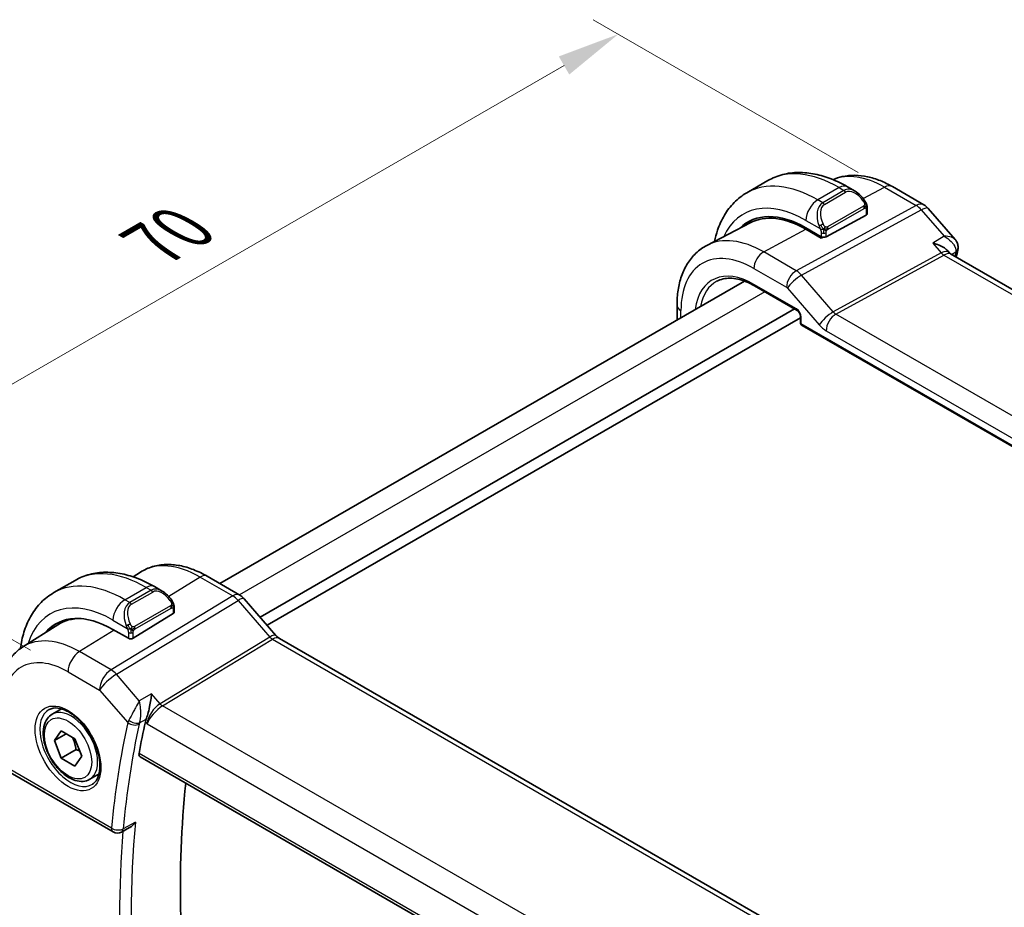
# Model space of a CAD drawing. Units: millimetres. Extents: x 22 to 2408, y 12 to 434.
# Drawn here: x 120 to 179, y 231 to 284 of the extents above; entities that cross this region are included whole.
import ezdxf

# ---------------------------------------------------------------- set-up
doc = ezdxf.new("R2010")
doc.units = ezdxf.units.MM
doc.header["$LTSCALE"] = 1.5
doc.layers.get('Defpoints').update_dxf_attribs({"lineweight": 25})
for name, color, linetype, lineweight in [('Dimension (ISO)', 7, 'Continuous', 18), ('Visible (ISO)', 7, 'Continuous', 35), ('Visible Narrow (ISO)', 7, 'Continuous', 25)]:
    doc.layers.add(name, color=color, linetype=linetype, lineweight=lineweight)
doc.styles.add('Note Text (TK)', font='txt')
doc.dimstyles.new('Default - Method 1b (TK)', dxfattribs={"dimscale": 1.5, "dimtxt": 2.5, "dimasz": 2.5, "dimexe": 1, "dimexo": 1.5, "dimgap": 1, "dimtad": 1, "dimtoh": 1, "dimrnd": 1e-08, "dimdsep": 46, "dimtxsty": 'Note Text (TK)', "dimcen": 0.09, "dimdle": 5, "dimclrd": 100, "dimclre": 100, "dimclrt": 7, "dimadec": 1, "dimazin": 1, "dimtfac": 1, "dimtmove": 0, "dimatfit": 3, "dimfxl": 1, "dimtolj": 1, "dimlwd": -1, "dimlwe": -1, "dimarcsym": 0})

# ---------------------------------------------------------------- blocks, each defined once
blk = doc.blocks.new('*D7')
at = {"layer": 'Defpoints', "color": 0}
for p in [(155.789, 283.245), (172.381, 273.666), (122.883, 245.088)]:
    blk.add_point(p, dxfattribs=at)
at = {"layer": 'Dimension (ISO)', "color": 100}
for p, q in [((170.131, 274.965), (154.289, 284.111)), ((109.539, 256.543), (152.542, 281.37)), ((120.633, 246.387), (104.792, 255.534))]:
    blk.add_line(p, q, dxfattribs=at)
for points in [[(152.229, 281.911), (152.854, 280.829), (155.789, 283.245)], [(109.227, 257.084), (109.852, 256.001), (106.292, 254.668)]]:
    blk.add_solid(points, dxfattribs=at)
at = {"layer": 'Dimension (ISO)', "color": 7, "insert": (128.008, 270.704), "char_height": 3.75, "attachment_point": 4, "rotation": 30, "style": 'Note Text (TK)'}
blk.add_mtext('\\A1;{\\Q-30.000;\\W0.816;\\H0.816x;70}', dxfattribs=at)

msp = doc.modelspace()

# ---------------------------------------------------------------- linework, layer by layer
at = {"layer": 'Visible (ISO)'}
for p, q in [((164.7366, 274.4825), (163.4639, 273.7477)), ((169.9473, 273.8451), (169.4866, 274.1111)), ((172.1736, 274.1235), (174.0638, 273.0323)), ((170.6716, 272.4874), (170.6716, 272.8332)), ((174.3198, 272.8209), (175.9279, 270.9639)), ((170.613, 272.4098), (168.2088, 271.1187)), ((163.6691, 271.9543), (161.0825, 270.6049)), ((167.0067, 271.6551), (167.926, 271.1244)), ((167.926, 271.0375), (167.0067, 271.5683)), ((168.0273, 271.092), (167.926, 271.0375)), ((175.489, 270.2779), (175.6002, 270.1495)), ((218.1289, 245.5786), (175.6609, 270.0974)), ((163.3241, 268.4709), (131.9668, 250.3667)), ((163.9369, 268.1818), (166.4904, 266.7075)), ((166.3195, 266.8062), (134.3716, 248.3611)), ((159.2972, 267.0281), (159.2972, 266.1459)), ((166.673, 266.2755), (134.7959, 247.8712)), ((166.673, 266.3911), (166.673, 265.9941)), ((166.773, 265.8209), (212.0124, 239.7019)), ((126.7725, 250.7703), (127.2126, 251.0501)), ((122.0274, 249.8244), (123.3002, 250.5592)), ((131.2029, 250.8078), (133.1525, 249.6822)), ((128.0502, 250.1877), (128.5109, 249.9218)), ((133.4205, 249.4594), (135.318, 247.2683)), ((126.7724, 247.0984), (129.1765, 248.5834)), ((129.2351, 248.9099), (129.2351, 248.669)), ((120.1777, 246.5771), (122.2694, 247.9071)), ((126.4895, 247.0927), (125.5703, 247.6234)), ((135.5241, 247.0882), (177.7933, 222.6841)), ((121.9351, 242.5542), (122.4864, 242.8725)), ((128.0716, 242.9168), (128.0716, 242.9175)), ((122.0668, 240.9749), (122.475, 241.5557)), ((122.475, 241.5557), (123.2915, 241.0843)), ((122.7739, 241.3832), (122.0668, 240.9749)), ((122.475, 239.9228), (122.0668, 240.9749)), ((123.2915, 241.0843), (123.6998, 240.0321)), ((123.3589, 240.4331), (122.475, 239.9228)), ((123.2915, 239.4513), (122.475, 239.9228)), ((123.6998, 240.0321), (123.2915, 239.4513)), ((127.1921, 240.0023), (170.3876, 215.0633)), ((119.4218, 239.0669), (125.5871, 235.5074)), ((124.1851, 238.657), (124.7364, 238.9754)), ((126.5676, 235.7659), (126.0776, 235.5021))]:
    msp.add_line(p, q, dxfattribs=at)
for centre, radius, start, end in [((173.5638, 272.1662), 1, 40.893395, 60), ((166.873, 265.9941), 0.2, 180, 240), ((125.8371, 235.9404), 0.5, 240, 298.290724)]:
    msp.add_arc(centre, radius, start, end, dxfattribs=at)
for centre, major_axis, ratio, start_param, end_param in [((169.8473, 272.7482), (-0.5156, 1.1685), 0.6370667, 5.570252, 5.5703046), ((167.0067, 265.9782), (-3.4763, 6.0212), 0.5773503, 5.4977871, 6.433621), ((167.1482, 266.0599), (-3.4729, 6.0152), 0.5773503, 6.2788411, 6.4337093), ((167.0067, 265.9782), (-3.4232, 5.9291), 0.5773503, 5.4977871, 6.2584901), ((170.4716, 272.4914), (-0.2, 0.0058), 0.5568606, 2.3724708, 3.157869), ((168.0674, 271.2003), (0.2, -0.0058), 0.5568606, 3.9432671, 5.5140635), ((175.5999, 270.4276), (0.4882, -0.1082), 0.690756, 0, 0.003605), ((175.6091, 270.497), (0.4998, -0.0155), 0.7952386, 6.2829476, 6.2922487), ((174.9839, 269.3336), (-0.5674, -0.8574), 0.5037151, 2.9984632, 3.0017852), ((128.4108, 248.8248), (-0.5156, 1.1685), 0.6370667, 5.57031, 5.5703664), ((132.8158, 248.9356), (0.6047, 0.5237), 0.2581989, 0, 0.0060886), ((125.5703, 242.0549), (-3.41, 5.9063), 0.5773503, 5.4977871, 6.4847114), ((129.0351, 248.665), (-0.2, -0.0063), 0.5971344, 2.3374793, 3.1228774), ((125.7117, 242.1365), (-3.4135, 5.9123), 0.5773503, 0.0454107, 0.2014354), ((125.7117, 242.1365), (-3.3603, 5.8202), 0.5773503, 5.9438433, 6.3078805), ((126.6309, 247.18), (0.2, 0.0063), 0.5971344, 3.9082756, 5.4790719), ((135.1241, 246.3954), (0.4, 0.6928), 0.5773503, 0, 0.0069961), ((175.2534, 202.1027), (-34.6098, 59.946), 0.5773503, 0.5636747, 0.6017608), ((178.4354, 203.9398), (-34.5312, 59.8099), 0.5773503, 0.6702788, 0.9600402)]:
    msp.add_ellipse(centre, major_axis=major_axis, ratio=ratio, start_param=start_param, end_param=end_param, dxfattribs=at)
for points, knots in [([(169.4866, 274.1111), (169.1697, 274.2941), (168.8481, 274.451), (168.1998, 274.7068), (167.873, 274.8056), (167.219, 274.9378), (166.8916, 274.9712), (166.2444, 274.964), (165.9247, 274.9233), (165.3081, 274.762), (165.0115, 274.6413), (164.7366, 274.4825)], [4.71238898, 4.71238898, 4.71238898, 4.71238898, 4.86946861, 4.86946861, 5.02654825, 5.02654825, 5.18362788, 5.18362788, 5.34070751, 5.34070751, 5.49778714, 5.49778714, 5.49778714, 5.49778714]), ([(168.6295, 274.5362), (168.807, 274.6157), (168.9925, 274.677), (169.428, 274.776), (169.6806, 274.8011), (170.1875, 274.7959), (170.4417, 274.7656), (170.9462, 274.6573), (171.1965, 274.5792), (171.6905, 274.3815), (171.9343, 274.2618), (172.1736, 274.1235)], [3.98649564, 3.98649564, 3.98649564, 3.98649564, 4.10382663, 4.10382663, 4.25596722, 4.25596722, 4.4081078, 4.4081078, 4.56024839, 4.56024839, 4.71238898, 4.71238898, 4.71238898, 4.71238898]), ([(169.944, 273.8466), (170.0592, 273.7798), (170.167, 273.6935), (170.3498, 273.5113), (170.4285, 273.4162), (170.4978, 273.3151)], [0, 0, 0, 0, 0.041656465, 0.041656465, 0.078473369, 0.078473369, 0.078473369, 0.078473369]), ([(163.4639, 273.7477), (163.189, 273.589), (162.9361, 273.3926), (162.4881, 272.9392), (162.293, 272.6827), (161.9632, 272.1258), (161.8284, 271.8256), (161.6503, 271.2953), (161.5914, 271.0738), (161.5449, 270.8462)], [5.49778714, 5.49778714, 5.49778714, 5.49778714, 5.65486678, 5.65486678, 5.81194641, 5.81194641, 5.96902604, 5.96902604, 6.07533431, 6.07533431, 6.07533431, 6.07533431]), ([(170.4978, 273.3151), (170.5244, 273.2762), (170.5499, 273.2363), (170.5843, 273.1741), (170.5954, 273.1529), (170.6161, 273.1098), (170.625, 273.0871), (170.6329, 273.0646)], [0, 0, 0, 0, 0.014157522, 0.014157522, 0.021326162, 0.021326162, 0.028542779, 0.028542779, 0.028542779, 0.028542779]), ([(170.6329, 273.0646), (170.6417, 273.0401), (170.6489, 273.0157), (170.6606, 272.9635), (170.6645, 272.9356), (170.6698, 272.8838), (170.6716, 272.8594), (170.6716, 272.8332)], [0.00002319, 0.00002319, 0.00002319, 0.00002319, 0.007881119, 0.007881119, 0.017233973, 0.017233973, 0.025863548, 0.025863548, 0.025863548, 0.025863548]), ([(175.9273, 270.9636), (175.9886, 270.8929), (176.0397, 270.8073), (176.0933, 270.6411), (176.1045, 270.5623), (176.1029, 270.4853)], [0, 0, 0, 0, 0.030821772, 0.030821772, 0.054999694, 0.054999694, 0.054999694, 0.054999694]), ([(161.0825, 270.6049), (160.8455, 270.4813), (160.6263, 270.3242), (160.2371, 269.9553), (160.067, 269.7439), (159.7795, 269.2815), (159.6618, 269.0306), (159.4764, 268.5001), (159.4085, 268.2204), (159.3189, 267.6392), (159.2972, 267.3376), (159.2972, 267.0281)], [2.33149927, 2.33149927, 2.33149927, 2.33149927, 2.49351794, 2.49351794, 2.65553662, 2.65553662, 2.8175553, 2.8175553, 2.97957398, 2.97957398, 3.14159265, 3.14159265, 3.14159265, 3.14159265]), ([(174.5939, 270.7389), (174.5954, 270.7386), (174.5968, 270.7382), (174.7275, 270.707), (174.8525, 270.6668), (175.0837, 270.571), (175.1919, 270.5148), (175.3736, 270.3931), (175.4401, 270.3343), (175.489, 270.2778)], [-0.00046028, -0.00046028, -0.00046028, -0.00046028, 0, 0, 0.04129162, 0.04129162, 0.0823721, 0.0823721, 0.12089496, 0.12089496, 0.12089496, 0.12089496]), ([(161.6866, 268.4603), (161.8012, 268.52), (161.9243, 268.5651), (162.1869, 268.6248), (162.3264, 268.6393), (162.6199, 268.6363), (162.7739, 268.6186), (163.0927, 268.5502), (163.2576, 268.4994), (163.5936, 268.3648), (163.7648, 268.2811), (163.9369, 268.1818)], [3.95168604, 3.95168604, 3.95168604, 3.95168604, 4.10382663, 4.10382663, 4.25596722, 4.25596722, 4.4081078, 4.4081078, 4.56024839, 4.56024839, 4.71238898, 4.71238898, 4.71238898, 4.71238898]), ([(166.6731, 266.3904), (166.6731, 266.3996), (166.6723, 266.411), (166.6685, 266.437), (166.6652, 266.4518), (166.6557, 266.4855), (166.6487, 266.5049), (166.6309, 266.5453), (166.6194, 266.5668), (166.5945, 266.6061), (166.5808, 266.6245), (166.5523, 266.6576), (166.537, 266.6726), (166.5108, 266.6945), (166.4992, 266.7026), (166.4898, 266.708)], [0, 0, 0, 0, 0.005053656, 0.005053656, 0.010409565, 0.010409565, 0.016835638, 0.016835638, 0.023961617, 0.023961617, 0.030850504, 0.030850504, 0.037951921, 0.037951921, 0.043927403, 0.043927403, 0.043927403, 0.043927403]), ([(127.2126, 251.0501), (127.4381, 251.1936), (127.6838, 251.3048), (128.1979, 251.4575), (128.466, 251.499), (129.0102, 251.5168), (129.2863, 251.4933), (129.8384, 251.3887), (130.1146, 251.3076), (130.6628, 251.0946), (130.9348, 250.9626), (131.2029, 250.8078)], [3.90229559, 3.90229559, 3.90229559, 3.90229559, 4.06431427, 4.06431427, 4.22633295, 4.22633295, 4.38835163, 4.38835163, 4.5503703, 4.5503703, 4.71238898, 4.71238898, 4.71238898, 4.71238898]), ([(123.3002, 250.5592), (123.5751, 250.7179), (123.8716, 250.8387), (124.4882, 251), (124.808, 251.0407), (125.4551, 251.0478), (125.7825, 251.0144), (126.4366, 250.8822), (126.7634, 250.7834), (127.4117, 250.5277), (127.7332, 250.3707), (128.0502, 250.1877)], [5.49778714, 5.49778714, 5.49778714, 5.49778714, 5.65486678, 5.65486678, 5.81194641, 5.81194641, 5.96902604, 5.96902604, 6.12610567, 6.12610567, 6.28318531, 6.28318531, 6.28318531, 6.28318531]), ([(120.0345, 246.4799), (120.0395, 246.5176), (120.0447, 246.5552), (120.1016, 246.9373), (120.1795, 247.2697), (120.392, 247.9022), (120.5268, 248.2025), (120.8565, 248.7593), (121.0516, 249.0159), (121.4996, 249.4692), (121.7525, 249.6656), (122.0274, 249.8244)], [4.85240941, 4.85240941, 4.85240941, 4.85240941, 4.86946861, 4.86946861, 5.02654825, 5.02654825, 5.18362788, 5.18362788, 5.34070751, 5.34070751, 5.49778714, 5.49778714, 5.49778714, 5.49778714]), ([(128.5075, 249.9232), (128.6227, 249.8564), (128.7305, 249.7702), (128.9134, 249.588), (128.9921, 249.4929), (129.0614, 249.3918)], [0, 0, 0, 0, 0.041663465, 0.041663465, 0.078479651, 0.078479651, 0.078479651, 0.078479651]), ([(133.1495, 249.6834), (133.2419, 249.63), (133.3265, 249.5608), (133.4032, 249.477), (133.4074, 249.4723), (133.4116, 249.4676)], [0, 0, 0, 0, 0.032292302, 0.032292302, 0.03419429, 0.03419429, 0.03419429, 0.03419429]), ([(129.0613, 249.3918), (129.088, 249.3529), (129.1134, 249.3129), (129.1478, 249.2507), (129.1589, 249.2295), (129.1796, 249.1864), (129.1885, 249.1637), (129.1965, 249.1412)], [0, 0, 0, 0, 0.014157522, 0.014157522, 0.021326162, 0.021326162, 0.028542779, 0.028542779, 0.028542779, 0.028542779]), ([(129.1965, 249.1412), (129.2052, 249.1168), (129.2125, 249.0924), (129.2242, 249.0401), (129.2281, 249.0122), (129.2333, 248.9604), (129.2351, 248.9361), (129.2351, 248.9099)], [0.00002319, 0.00002319, 0.00002319, 0.00002319, 0.007881119, 0.007881119, 0.017233973, 0.017233973, 0.025863548, 0.025863548, 0.025863548, 0.025863548]), ([(135.3162, 247.2684), (135.353, 247.226), (135.3909, 247.1885), (135.4579, 247.1309), (135.4884, 247.1092), (135.512, 247.0948)], [0, 0, 0, 0, 0.018469661, 0.018469661, 0.035733918, 0.035733918, 0.035733918, 0.035733918]), ([(120.1777, 246.5771), (119.9649, 246.4418), (119.7702, 246.2782), (119.4276, 245.9082), (119.2795, 245.702), (119.0306, 245.2605), (118.9297, 245.0251), (118.7713, 244.5341), (118.7137, 244.2783), (118.638, 243.7516), (118.6198, 243.4806), (118.6198, 243.2042)], [2.38088971, 2.38088971, 2.38088971, 2.38088971, 2.5330303, 2.5330303, 2.68517089, 2.68517089, 2.83731148, 2.83731148, 2.98945207, 2.98945207, 3.14159265, 3.14159265, 3.14159265, 3.14159265]), ([(127.8755, 243.766), (127.8754, 243.7648), (127.8753, 243.7636), (127.8637, 243.6503), (127.8489, 243.5293), (127.8123, 243.2791), (127.7902, 243.1477), (127.7267, 242.8317), (127.6863, 242.6732), (127.6194, 242.4394), (127.5874, 242.3401), (127.554, 242.2545)], [-0.13455877, -0.13455877, -0.13455877, -0.13455877, -0.13422609, -0.13422609, -0.10439622, -0.10439622, -0.07471876, -0.07471876, -0.03344617, -0.03344617, 0, 0, 0, 0]), ([(121.7617, 242.8349), (121.9034, 242.9088), (122.0737, 242.9388), (122.4386, 242.8966), (122.6238, 242.8387), (122.9996, 242.648), (123.1893, 242.5185), (123.5587, 242.1978), (123.7383, 242.0065), (124.068, 241.5802), (124.2177, 241.345), (124.4707, 240.8559), (124.5737, 240.602), (124.7224, 240.1037), (124.7682, 239.8593), (124.8001, 239.4072), (124.7866, 239.1994), (124.7072, 238.8398), (124.6412, 238.689), (124.4945, 238.4861), (124.4225, 238.4181), (124.3415, 238.3666)], [3.951686, 3.951686, 3.951686, 3.951686, 4.3320719, 4.3320719, 4.6520599, 4.6520599, 4.9590237, 4.9590237, 5.2674622, 5.2674622, 5.5779245, 5.5779245, 5.8888193, 5.8888193, 6.1983829, 6.1983829, 6.5056111, 6.5056111, 6.8153699, 6.8153699, 7.0438882, 7.0438882, 7.0438882, 7.0438882]), ([(124.1851, 238.657), (124.0636, 238.5869), (123.9261, 238.5457), (123.6295, 238.5206), (123.4697, 238.5415), (123.1317, 238.6446), (122.9534, 238.7348), (122.6042, 238.9755), (122.4338, 239.1281), (122.1216, 239.4762), (121.9797, 239.6714), (121.7366, 240.0851), (121.6353, 240.3034), (121.4824, 240.7445), (121.4311, 240.9672), (121.3861, 241.3982), (121.3928, 241.6064), (121.4713, 241.9836), (121.5419, 242.1541), (121.7255, 242.4009), (121.8231, 242.4895), (121.9351, 242.5542)], [2.3561945, 2.3561945, 2.3561945, 2.3561945, 2.6212253, 2.6212253, 2.9101907, 2.9101907, 3.2382365, 3.2382365, 3.5772994, 3.5772994, 3.913763, 3.913763, 4.248615, 4.248615, 4.5848434, 4.5848434, 4.9238487, 4.9238487, 5.2535418, 5.2535418, 5.4977871, 5.4977871, 5.4977871, 5.4977871]), ([(127.1921, 240.0023), (127.1917, 240.0025), (127.1912, 240.0028), (127.164, 240.019), (127.1434, 240.046), (127.1228, 240.1173), (127.1226, 240.1613), (127.1307, 240.2069)], [-0.266590179, -0.266590179, -0.266590179, -0.266590179, -0.266276265, -0.266276265, -0.247221047, -0.247221047, -0.228489832, -0.228489832, -0.228489832, -0.228489832]), ([(126.5676, 235.7659), (126.574, 235.7693), (126.5805, 235.7729), (126.6481, 235.8121), (126.7062, 235.8576), (126.8129, 235.96), (126.8625, 236.0184), (126.9069, 236.0814), (126.9075, 236.0823), (126.9082, 236.0833)], [0.038248669, 0.038248669, 0.038248669, 0.038248669, 0.039716389, 0.039716389, 0.053443767, 0.053443767, 0.067428082, 0.067428082, 0.067644427, 0.067644427, 0.067644427, 0.067644427])]:
    msp.add_open_spline(points, degree=3, knots=knots, dxfattribs=at)
for points in [[(176.088, 270.3194), (176.0574, 270.1811), (176.0273, 270.0423), (175.9978, 269.9029)], [(176.1089, 270.4815), (176.1072, 270.4275), (176.0998, 270.3738), (176.0881, 270.3207)], [(175.5528, 270.19), (175.5529, 270.1898), (175.5531, 270.1895), (175.5532, 270.1893)], [(175.6072, 270.1416), (175.6183, 270.1287), (175.6363, 270.1128), (175.655, 270.1007)], [(126.5473, 242.2436), (126.5473, 242.2436), (126.5473, 242.2436), (126.5473, 242.2436)], [(127.554, 242.2545), (127.5325, 242.1994), (127.5165, 242.1468), (127.5059, 242.0986)], [(126.6396, 241.9497), (126.6396, 241.9496), (126.6396, 241.9495), (126.6397, 241.9493)]]:
    msp.add_open_spline(points, degree=3, dxfattribs=at)
for points, weights in [([(123.1398, 241.172), (123.2973, 240.8571), (123.3589, 240.4331)], [1.06693608051, 1.10573231101, 1]), ([(123.3589, 240.4331), (123.476, 240.3958), (123.5739, 240.3566)], [1, 1.0307196426, 1.04923898582])]:
    msp.add_rational_spline(points, weights, degree=2, dxfattribs=at)
at = {"layer": 'Visible Narrow (ISO)'}
for p, q in [((168.9866, 274.0616), (167.7139, 273.3267)), ((169.2816, 273.8913), (168.0088, 273.1564)), ((168.1088, 273.0508), (169.3816, 273.7857)), ((168.9866, 274.0616), (169.2816, 273.8913)), ((170.4309, 273.4071), (171.6983, 274.0878)), ((171.6983, 274.0878), (173.5885, 272.9965)), ((168.0088, 273.1564), (167.7139, 273.3267)), ((173.5885, 272.9965), (166.4306, 269.0862)), ((166.7466, 268.8176), (173.9045, 272.7279)), ((170.4484, 272.9599), (168.2906, 271.7141)), ((168.332, 271.5747), (170.4898, 272.8205)), ((170.613, 272.7516), (170.613, 272.4098)), ((173.9045, 272.7279), (175.2727, 271.1481)), ((167.0067, 272.102), (167.8595, 271.6096)), ((164.4809, 270.2118), (167.0067, 271.5683)), ((167.8553, 271.1652), (167.8553, 271.0784)), ((167.926, 271.3635), (167.926, 271.1244)), ((168.2088, 271.1187), (168.2088, 271.3635)), ((175.2727, 271.1481), (174.5939, 270.7389)), ((174.5939, 270.7389), (175.1008, 270.1537)), ((166.4306, 269.0862), (164.4809, 270.2118)), ((175.1008, 270.1537), (168.6441, 266.6265)), ((168.8021, 266.4922), (175.2588, 270.0194)), ((175.2588, 270.0194), (217.6354, 245.5533)), ((175.7177, 270.0647), (175.966, 270.2144)), ((163.8955, 269.221), (165.8451, 268.0954)), ((166.0258, 268.6779), (166.0255, 268.6777)), ((166.5688, 268.9913), (166.5687, 268.9913)), ((168.6441, 266.6265), (166.7466, 268.8176)), ((166.449, 266.7991), (163.8955, 268.2733)), ((165.9084, 268.0417), (167.8059, 265.8506)), ((164.5517, 267.8268), (133.1384, 249.6903)), ((159.5315, 266.2812), (159.5315, 266.7015)), ((166.7316, 265.9125), (166.7316, 266.3095)), ((211.0714, 242.0881), (168.8021, 266.4922)), ((211.971, 239.7935), (166.7316, 265.9125)), ((168.2167, 265.5014), (210.4859, 241.0973)), ((130.7831, 250.7564), (128.9023, 249.5946)), ((130.7831, 250.7564), (132.7328, 249.6308)), ((126.2774, 249.4034), (127.5502, 250.1382)), ((127.8452, 249.9679), (126.5724, 249.2331)), ((126.6724, 249.1275), (127.9452, 249.8623)), ((127.5502, 250.1382), (127.8452, 249.9679)), ((133.1379, 249.69), (133.1376, 249.6898)), ((132.7328, 249.6308), (125.4559, 245.2071)), ((125.7719, 244.9385), (133.0488, 249.3621)), ((126.5724, 249.2331), (126.2774, 249.4034)), ((133.0488, 249.3621), (134.9463, 247.1711)), ((129.0119, 249.0366), (126.8541, 247.7908)), ((126.8956, 247.6514), (129.0533, 248.8972)), ((129.1765, 248.8282), (129.1765, 248.5834)), ((125.5703, 248.1786), (126.423, 247.6863)), ((125.643, 247.5814), (123.5657, 246.2984)), ((126.4895, 247.4402), (126.4895, 247.0927)), ((126.7724, 247.0984), (126.7724, 247.4402)), ((134.9463, 247.1711), (128.3824, 243.1808)), ((128.5404, 243.0465), (135.1044, 247.0368)), ((135.1044, 247.0368), (177.3736, 222.6326)), ((125.4559, 245.2071), (123.5657, 246.2984)), ((122.8833, 245.0884), (124.7735, 243.9971)), ((127.14, 243.3587), (125.7719, 244.9385)), ((124.7735, 243.9971), (126.4559, 242.0543)), ((127.8755, 243.766), (127.14, 243.3587)), ((128.3824, 243.1808), (127.8755, 243.766)), ((128.0178, 242.8561), (128.0178, 242.8554)), ((128.2573, 243.0922), (128.2573, 243.0925)), ((170.9169, 218.5804), (128.5404, 243.0465)), ((127.1657, 242.0396), (127.554, 242.2545)), ((127.5059, 242.0986), (127.6077, 241.981)), ((127.6112, 242.0084), (127.6112, 242.0084)), ((127.6077, 241.981), (170.136, 217.4273)), ((170.3588, 215.2491), (127.1307, 240.2069)), ((125.4835, 235.7363), (119.3183, 239.2958)), ((126.9082, 236.0833), (126.1763, 235.6894))]:
    msp.add_line(p, q, dxfattribs=at)
for centre, major_axis, ratio, start_param, end_param in [((168.9866, 267.1213), (-4.25, 7.3612), 0.5773503, 5.4977871, 6.2831853), ((167.7139, 266.3865), (-4.25, 7.3612), 0.5773503, 5.4977871, 6.2831853), ((171.6983, 268.6869), (-3.3073, 5.7285), 0.5773503, 5.4977871, 6.2128802), ((168.9866, 273.2451), (0.5, 0.866), 0.5773503, 0, 0.7853982), ((169.8473, 272.7482), (-0.5156, 1.1685), 0.6370667, 5.5703046, 6.3521883), ((169.2816, 273.728), (-0.1, 0.1732), 0.5773503, 4.712389, 5.4977871), ((169.9473, 272.8059), (-0.5657, 0.9798), 0.5773503, 4.8456515, 6.2831853), ((171.6736, 273.2575), (0.5, 0.866), 0.5773503, 0, 0.7504916), ((167.0067, 265.9782), (-3.75, 6.4952), 0.5773503, 5.4977871, 6.6790843), ((167.7139, 272.5102), (-0.5, -0.866), 0.5773503, 3.9269908, 5.4977871), ((170.3328, 273.202), (0.165, 0.1131), 0.0544843, 5.3257618, 6.0641145), ((170.3328, 273.202), (0.165, 0.1131), 0.0544843, 6.0641145, 6.281185), ((168.5745, 272.0133), (-0.5156, 1.1685), 0.6370667, 0.069003, 1.5065368), ((168.6745, 272.071), (-0.5657, 0.9798), 0.5773503, 0, 1.4375338), ((168.0088, 272.9931), (-0.1, 0.1732), 0.5773503, 4.712389, 5.4977871), ((170.3484, 272.9022), (-0.1, 0.1732), 0.5773503, 4.3196899, 4.712389), ((170.3484, 272.9022), (-0.1, 0.1732), 0.5773503, 3.9269908, 4.3196899), ((170.4716, 272.8332), (0.2, 0), 0.5773503, 5.4977871, 6.2831853), ((173.5638, 272.1662), (0.5, 0.866), 0.5773503, 0, 0.7504916), ((173.5638, 272.1662), (0.4794, -0.8776), 0.601884, 1.9066142, 2.3699742), ((173.5638, 272.1662), (0.7559, 0.6547), 0.2581989, 0, 0.8953674), ((167.9387, 271.8198), (0.1804, 0.0863), 0.0544843, 1.6957762, 2.4341289), ((167.9387, 271.8198), (0.1804, 0.0863), 0.0544843, 0.9574235, 1.6957762), ((168.1906, 271.6564), (0.1, -0.1732), 0.5773503, 1.1780972, 1.5707963), ((168.1906, 271.6564), (0.1, -0.1732), 0.5773503, 0.7853982, 1.1780972), ((164.4809, 264.5199), (-3.4855, 6.0371), 0.5773503, 5.4977871, 6.2584901), ((168.0674, 271.4452), (-0.2, 0), 0.5773503, 0.7853982, 1.5707963), ((168.0674, 271.4452), (-0.2, 0), 0.5773503, 1.5707963, 2.3561945), ((174.9839, 269.3336), (-0.5674, -0.8574), 0.5037151, 3.0017852, 3.8971527), ((175.5999, 270.4276), (0.4882, -0.1082), 0.690756, 5.6720136, 6.2831853), ((175.6091, 270.497), (0.4998, -0.0155), 0.7952386, 5.5317986, 6.2829476), ((163.8955, 264.1819), (-3.0858, 5.3447), 0.5773503, 5.4977871, 7.0685835), ((164.4612, 269.5476), (-0.4, -0.6928), 0.5773503, 3.8920842, 5.4977871), ((175.2711, 270.4345), (0.2397, -0.4388), 0.601884, 5.0482068, 5.5115668), ((174.9839, 269.3336), (0.7017, 0.7456), 0.3557653, 0.0836612, 0.8341541), ((223.7025, 230.0748), (34.6189, -59.9616), 0.5773503, 3.7039513, 3.7079197), ((175.6043, 269.9205), (-0.3202, -0.4103), 0.4105547, 2.4302808, 2.6315105), ((163.8955, 264.1819), (-2.5055, 4.3396), 0.5773503, 5.4977871, 6.9295868), ((166.4108, 268.422), (-0.4, -0.6928), 0.5773503, 3.8920842, 5.4977871), ((166.4108, 268.2586), (-0.4836, 0.8753), 0.5970427, 5.045349, 5.508709), ((166.474, 268.3683), (-0.6047, -0.5237), 0.2581989, 4.0369601, 5.642663), ((164.032, 264.2607), (-2.4055, 4.1665), 0.5773503, 6.2584901, 6.8723223), ((164.0369, 268.355), (-0.1, -0.1732), 0.5773503, 5.4977871, 6.2831853), ((165.8451, 267.932), (0.0999, -0.1733), 0.5775162, 1.8932664, 2.3566264), ((160.0972, 267.0281), (-0.8, 0), 0.5773503, 0, 0.7853982), ((166.4486, 266.4725), (-0.2, 0.3464), 0.5780539, 3.9275998, 5.4971782), ((166.5904, 266.8807), (-0.1, -0.1732), 0.5773503, 5.4977871, 6.2771158), ((166.873, 266.3911), (-0.2, 0), 0.5773503, 0.0060695, 0.7853982), ((168.3715, 266.1772), (-0.6047, -0.5237), 0.2581989, 4.0369601, 5.642663), ((168.7824, 265.828), (-0.4, -0.6928), 0.5773503, 3.8920842, 5.4977871), ((168.7827, 266.8899), (-0.2643, 0.4251), 0.5378477, 1.8762907, 2.3396507), ((166.873, 265.9941), (-0.2, 0), 0.5773503, 0, 0.7853982), ((166.873, 265.9941), (-0.1, -0.1732), 0.5773503, 5.4977871, 6.2831853), ((168.217, 266.5634), (0.6496, -1.1264), 0.5775162, 5.034859, 5.498219), ((130.7831, 245.0645), (-3.4855, 6.0371), 0.5773503, 5.4977871, 6.3078805), ((127.5502, 243.198), (-4.25, 7.3612), 0.5773503, 5.4977871, 6.2831853), ((130.8029, 250.115), (0.4, 0.6928), 0.5773503, 0, 0.8203047), ((126.2774, 242.4631), (-4.25, 7.3612), 0.5773503, 5.4977871, 6.2831853), ((127.5502, 249.3217), (0.5, 0.866), 0.5773503, 0, 0.7853982), ((128.4108, 248.8248), (-0.5156, 1.1685), 0.6370667, 5.5703664, 6.3521883), ((127.8452, 249.8046), (-0.1, 0.1732), 0.5773503, 4.712389, 5.4977871), ((128.5108, 248.8825), (-0.5657, 0.9798), 0.5773503, 4.8456515, 6.2831853), ((132.7525, 248.9894), (0.4, 0.6928), 0.5773503, 0.0069476, 0.8203047), ((125.5703, 242.0549), (-3.75, 6.4952), 0.5773503, 5.4977871, 6.7699019), ((126.2774, 248.5869), (0.5, 0.866), 0.5773503, 0.7853982, 2.3561945), ((127.1381, 248.09), (-0.5156, 1.1685), 0.6370667, 0.069003, 1.5065368), ((127.2381, 248.1477), (-0.5657, 0.9798), 0.5773503, 0, 1.4375338), ((126.5724, 249.0698), (-0.1, 0.1732), 0.5773503, 4.712389, 5.4977871), ((128.8964, 249.2787), (0.165, 0.1131), 0.0544843, 5.3257618, 6.0641145), ((128.8964, 249.2787), (0.165, 0.1131), 0.0544843, 6.0641145, 6.2812416), ((132.7525, 248.826), (0.5156, -0.8568), 0.5571959, 1.8824078, 2.3457678), ((132.8158, 248.9356), (0.6047, 0.5237), 0.2581989, 0.0060886, 0.9651806), ((128.9119, 248.9788), (-0.1, 0.1732), 0.5773503, 4.3196899, 4.712389), ((128.9119, 248.9788), (-0.1, 0.1732), 0.5773503, 3.9269908, 4.3196899), ((129.0351, 248.9099), (0.2, 0), 0.5773503, 5.4977871, 6.2831853), ((126.5022, 247.8964), (0.1804, 0.0863), 0.0544843, 1.6957762, 2.4341289), ((126.5022, 247.8964), (0.1804, 0.0863), 0.0544843, 0.9574235, 1.6957762), ((126.6309, 247.5218), (-0.2, 0), 0.5773503, 0.7853982, 1.5707963), ((126.6309, 247.5218), (-0.2, 0), 0.5773503, 1.5707963, 2.3561945), ((126.7541, 247.733), (0.1, -0.1732), 0.5773503, 1.1780972, 1.5707963), ((126.7541, 247.733), (0.1, -0.1732), 0.5773503, 0.7853982, 1.1780972), ((134.7133, 246.7446), (0.6047, 0.5237), 0.2581989, 0.0060881, 0.9651806), ((123.5657, 240.8975), (-3.3073, 5.7285), 0.5773503, 5.4977871, 6.3078805), ((135.1244, 247.4573), (0.2319, -0.4437), 0.6171572, 5.0614722, 5.5248322), ((135.1241, 246.3954), (0.4, 0.6928), 0.5773503, 0.0069961, 0.8203047), ((123.5904, 245.4966), (-0.5, -0.866), 0.5773503, 3.9618974, 5.4977871), ((122.8833, 240.5035), (-2.8076, 4.863), 0.5773503, 5.4977871, 7.0685835), ((125.4806, 244.4053), (-0.5, -0.866), 0.5773503, 3.9618974, 5.4977871), ((125.4806, 244.4053), (0.7559, 0.6547), 0.2581989, 0.9651806, 2.5010703), ((125.4806, 244.4053), (-0.5195, 0.8545), 0.552074, 5.0215112, 5.4848712), ((128.3148, 242.3892), (-0.5674, -0.8574), 0.5037151, 3.9669659, 5.5028556), ((128.528, 243.4474), (-0.2597, 0.4272), 0.552074, 1.8799186, 2.3432786), ((123.0198, 240.5823), (1.2903, -2.2348), 0.5773503, 3.1168974, 6.3078805), ((123.0601, 240.6056), (1.125, -1.9486), 0.5773503, 0, 3.1415927), ((127.4039, 242.8798), (-0.2, 0), 0.5773503, 5.8902973, 5.8929431), ((128.3148, 242.3892), (0.7017, 0.7456), 0.3557653, 0.9039673, 2.4398571), ((174.5463, 201.6944), (34.8687, -60.3944), 0.5773503, 3.7039513, 3.8264449), ((127.1877, 242.4539), (-0.726, -0.7085), 0.3630016, 5.4217343, 5.6254105), ((126.8095, 242.2584), (-0.4882, 0.1082), 0.690756, 0.924718, 2.4606077), ((126.8336, 242.3364), (-0.4659, 0.1816), 0.5660557, 1.0697685, 2.5580853), ((125.7117, 242.1365), (-0.725, 1.2557), 0.5773503, 4.5045417, 4.5045738), ((127.5246, 242.1617), (0.3489, 0.3862), 0.4593402, 2.2605578, 2.4617875), ((174.8875, 201.8914), (-34.6189, 59.9616), 0.5773503, 0.5623586, 0.6848523), ((125.7117, 242.1365), (-0.725, 1.2557), 0.5773503, 4.2363837, 4.2366054), ((125.8371, 235.9404), (-0.4979, 0.0458), 0.6323868, 0.8409877, 2.3768774), ((125.8371, 235.9404), (-0.25, -0.433), 0.5773503, 5.4977871, 6.2831853), ((175.2534, 202.1027), (34.8512, -60.3641), 0.5773503, 3.8371653, 4.02038), ((125.8371, 235.9404), (0.237, -0.4403), 0.5567436, 0.0000168, 0.7018508), ((175.5946, 202.2997), (-34.6014, 59.9314), 0.5773503, 0.6848018, 0.8859946)]:
    msp.add_ellipse(centre, major_axis=major_axis, ratio=ratio, start_param=start_param, end_param=end_param, dxfattribs=at)
for major_axis in [(-1.3902, 2.4079), (1, -1.7321)]:
    msp.add_ellipse((122.8833, 240.5035), major_axis=major_axis, ratio=0.5773503, dxfattribs=at)
for points, knots in [([(170.4328, 273.2598), (170.4373, 273.2532), (170.4419, 273.2465), (170.4465, 273.2395), (170.451, 273.2324), (170.4557, 273.2248), (170.4603, 273.2168), (170.4648, 273.2087), (170.4694, 273.2002), (170.4738, 273.1913), (170.4781, 273.1824), (170.4823, 273.1732), (170.4862, 273.1639), (170.49, 273.1546), (170.4935, 273.1452), (170.4965, 273.1359), (170.4994, 273.1267), (170.502, 273.1175), (170.5039, 273.1086), (170.5059, 273.0995), (170.5074, 273.0907), (170.5083, 273.082)], [0, 0, 0, 0, 0.071275, 0.071275, 0.071275, 0.14246065, 0.14246065, 0.14246065, 0.21364074, 0.21364074, 0.21364074, 0.28489899, 0.28489899, 0.28489899, 0.35632005, 0.35632005, 0.35632005, 0.42799051, 0.42799051, 0.42799051, 0.5, 0.5, 0.5, 0.5]), ([(170.5083, 273.082), (170.5092, 273.0733), (170.5096, 273.0647), (170.5094, 273.0564), (170.5092, 273.0482), (170.5084, 273.0402), (170.5071, 273.0328), (170.5057, 273.0253), (170.5037, 273.0183), (170.5012, 273.012), (170.4986, 273.0057), (170.4955, 272.9999), (170.492, 272.9949), (170.4887, 272.9903), (170.4852, 272.9862), (170.4811, 272.9825), (170.4764, 272.978), (170.4707, 272.9736), (170.4648, 272.9698), (170.4595, 272.9663), (170.454, 272.9632), (170.4484, 272.9599)], [0.5, 0.5, 0.5, 0.5, 0.57172447, 0.57172447, 0.57172447, 0.6426242, 0.6426242, 0.6426242, 0.71336021, 0.71336021, 0.71336021, 0.78457822, 0.78457822, 0.78457822, 0.85049403, 0.85049403, 0.85049403, 0.92879556, 0.92879556, 0.92879556, 1, 1, 1, 1]), ([(170.4898, 272.8205), (170.4939, 272.8229), (170.498, 272.8252), (170.5023, 272.8275), (170.5065, 272.8298), (170.5109, 272.832), (170.5154, 272.8339), (170.5199, 272.8358), (170.5245, 272.8375), (170.5291, 272.8389), (170.5337, 272.8403), (170.5384, 272.8414), (170.543, 272.8421), (170.5476, 272.8427), (170.5521, 272.843), (170.5564, 272.8428), (170.5608, 272.8426), (170.565, 272.8419), (170.5689, 272.8408), (170.5729, 272.8397), (170.5767, 272.8381), (170.5802, 272.8361)], [0, 0, 0, 0, 0.07187067, 0.07187067, 0.07187067, 0.14250295, 0.14250295, 0.14250295, 0.21256871, 0.21256871, 0.21256871, 0.28268769, 0.28268769, 0.28268769, 0.35348445, 0.35348445, 0.35348445, 0.42564648, 0.42564648, 0.42564648, 0.5, 0.5, 0.5, 0.5]), ([(170.5802, 272.8361), (170.5844, 272.8338), (170.5883, 272.8308), (170.5917, 272.8274), (170.5952, 272.8239), (170.5983, 272.82), (170.6009, 272.8156), (170.6035, 272.8112), (170.6057, 272.8064), (170.6074, 272.8014), (170.6091, 272.7964), (170.6103, 272.7911), (170.6112, 272.7855), (170.6113, 272.7843), (170.6115, 272.7831), (170.6117, 272.7818), (170.6122, 272.7775), (170.6126, 272.773), (170.6127, 272.7685), (170.613, 272.7628), (170.613, 272.7571), (170.613, 272.7516)], [0.5, 0.5, 0.5, 0.5, 0.58502424, 0.58502424, 0.58502424, 0.66947181, 0.66947181, 0.66947181, 0.75324782, 0.75324782, 0.75324782, 0.83626522, 0.83626522, 0.83626522, 0.85443497, 0.85443497, 0.85443497, 0.91835525, 0.91835525, 0.91835525, 1, 1, 1, 1]), ([(170.6326, 273.0324), (170.6362, 273.0437), (170.6367, 273.0538), (170.633, 273.0645), (170.6329, 273.0646)], [0, 0, 0, 0, 0.33333333, 0.33585864, 0.33585864, 0.33585864, 0.33585864]), ([(167.7985, 271.7606), (167.8004, 271.7556), (167.8066, 271.7397), (167.8144, 271.7199), (167.8194, 271.7073), (167.8251, 271.6932), (167.8307, 271.6794), (167.8365, 271.6651), (167.8422, 271.651), (167.8471, 271.6392), (167.8532, 271.6247), (167.8579, 271.6136), (167.8595, 271.6096)], [0, 0, 0, 0, 0.3215828, 0.3215828, 0.3215828, 0.5255123, 0.5255123, 0.5255123, 0.7373622, 0.7373622, 0.7373622, 1, 1, 1, 1]), ([(167.8595, 271.6096), (167.8605, 271.6071), (167.8619, 271.6036), (167.8636, 271.5994), (167.8675, 271.5896), (167.8725, 271.5757), (167.8783, 271.5595)], [0.00000016, 0.00000016, 0.00000016, 0.00000016, 0.07789573, 0.07789573, 0.07789573, 0.25827312, 0.25827312, 0.25827312, 0.25827312]), ([(167.8783, 271.5595), (167.8827, 271.5473), (167.8875, 271.5337), (167.8923, 271.5196), (167.8967, 271.5066), (167.9011, 271.4931), (167.9049, 271.4797), (167.9087, 271.4661), (167.9119, 271.4528), (167.9146, 271.4401), (167.9177, 271.426), (167.9201, 271.4128), (167.922, 271.4012), (167.9249, 271.3834), (167.926, 271.37), (167.926, 271.3635)], [0.25827312, 0.25827312, 0.25827312, 0.25827312, 0.39314391, 0.39314391, 0.39314391, 0.51690147, 0.51690147, 0.51690147, 0.64201572, 0.64201572, 0.64201572, 0.78266988, 0.78266988, 0.78266988, 1, 1, 1, 1]), ([(168.1553, 271.7227), (168.1454, 271.73), (168.1355, 271.7384), (168.1258, 271.7481), (168.1164, 271.7574), (168.1071, 271.7679), (168.098, 271.7792), (168.0895, 271.7899), (168.0816, 271.8011), (168.0744, 271.8122), (168.0671, 271.8235), (168.0605, 271.8348), (168.0547, 271.8457), (168.0488, 271.8567), (168.0435, 271.8674), (168.0387, 271.8775)], [0.5, 0.5, 0.5, 0.5, 0.60524772, 0.60524772, 0.60524772, 0.707891, 0.707891, 0.707891, 0.80414857, 0.80414857, 0.80414857, 0.90207429, 0.90207429, 0.90207429, 1, 1, 1, 1]), ([(168.2906, 271.7141), (168.2778, 271.7067), (168.2646, 271.6993), (168.2503, 271.6957), (168.2362, 271.6922), (168.221, 271.6926), (168.2053, 271.6971), (168.1884, 271.7018), (168.1709, 271.7112), (168.1553, 271.7227)], [0, 0, 0, 0, 0.16464555, 0.16464555, 0.16464555, 0.3268563, 0.3268563, 0.3268563, 0.5, 0.5, 0.5, 0.5]), ([(168.2088, 271.3635), (168.2088, 271.3701), (168.2088, 271.3768), (168.2093, 271.3841), (168.2097, 271.3913), (168.2105, 271.3991), (168.212, 271.4073), (168.2134, 271.4155), (168.2154, 271.4241), (168.218, 271.4328), (168.2207, 271.4417), (168.224, 271.4506), (168.2279, 271.4593), (168.2318, 271.4683), (168.2364, 271.4771), (168.2413, 271.4854)], [0, 0, 0, 0, 0.10026775, 0.10026775, 0.10026775, 0.19847065, 0.19847065, 0.19847065, 0.29651622, 0.29651622, 0.29651622, 0.39628078, 0.39628078, 0.39628078, 0.5, 0.5, 0.5, 0.5]), ([(168.2413, 271.4854), (168.2497, 271.4996), (168.2596, 271.5134), (168.27, 271.5253), (168.2802, 271.537), (168.2909, 271.547), (168.3016, 271.5551), (168.3028, 271.556), (168.3041, 271.557), (168.3053, 271.5579), (168.3146, 271.5646), (168.3236, 271.5698), (168.332, 271.5747)], [0.5, 0.5, 0.5, 0.5, 0.6699894, 0.6699894, 0.6699894, 0.83656608, 0.83656608, 0.83656608, 0.85622576, 0.85622576, 0.85622576, 1, 1, 1, 1]), ([(175.9278, 270.9638), (175.9091, 270.9855), (175.8869, 271.0051), (175.862, 271.0226), (175.8166, 271.0544), (175.7626, 271.0794), (175.7022, 271.0988), (175.5799, 271.1379), (175.4316, 271.1534), (175.2727, 271.1481)], [0.023734986, 0.023734986, 0.023734986, 0.023734986, 0.032744825, 0.032744825, 0.032744825, 0.049117237, 0.049117237, 0.049117237, 0.082270976, 0.082270976, 0.082270976, 0.082270976]), ([(175.2727, 271.1481), (175.4281, 271.0656), (175.5724, 270.9606), (175.6916, 270.8393), (175.7329, 270.7971), (175.7712, 270.7531), (175.8055, 270.7069), (175.82, 270.6873), (175.8338, 270.6674), (175.8468, 270.6472), (175.9344, 270.5107), (175.9867, 270.3567), (175.966, 270.2144)], [-0.082270976, -0.082270976, -0.082270976, -0.082270976, -0.049117237, -0.049117237, -0.049117237, -0.037607201, -0.037607201, -0.037607201, -0.032744825, -0.032744825, -0.032744825, 0, 0, 0, 0]), ([(128.9964, 249.3364), (129.0009, 249.3298), (129.0054, 249.3232), (129.01, 249.3161), (129.0146, 249.309), (129.0192, 249.3015), (129.0238, 249.2934), (129.0284, 249.2854), (129.0329, 249.2768), (129.0373, 249.268), (129.0417, 249.2591), (129.0459, 249.2498), (129.0497, 249.2405), (129.0535, 249.2312), (129.057, 249.2218), (129.06, 249.2126), (129.063, 249.2033), (129.0655, 249.1942), (129.0675, 249.1852), (129.0695, 249.1762), (129.0709, 249.1673), (129.0718, 249.1586)], [0, 0, 0, 0, 0.071275, 0.071275, 0.071275, 0.14246065, 0.14246065, 0.14246065, 0.21364074, 0.21364074, 0.21364074, 0.28489899, 0.28489899, 0.28489899, 0.35632005, 0.35632005, 0.35632005, 0.42799051, 0.42799051, 0.42799051, 0.5, 0.5, 0.5, 0.5]), ([(129.0718, 249.1586), (129.0727, 249.15), (129.0731, 249.1414), (129.0729, 249.1331), (129.0727, 249.1248), (129.072, 249.1169), (129.0706, 249.1094), (129.0692, 249.102), (129.0673, 249.095), (129.0647, 249.0887), (129.0622, 249.0823), (129.059, 249.0766), (129.0555, 249.0716), (129.0523, 249.0669), (129.0487, 249.0629), (129.0447, 249.0591), (129.0399, 249.0546), (129.0342, 249.0503), (129.0283, 249.0464), (129.023, 249.0429), (129.0176, 249.0398), (129.0119, 249.0366)], [0.5, 0.5, 0.5, 0.5, 0.57172447, 0.57172447, 0.57172447, 0.6426242, 0.6426242, 0.6426242, 0.71336021, 0.71336021, 0.71336021, 0.78457822, 0.78457822, 0.78457822, 0.85049403, 0.85049403, 0.85049403, 0.92879556, 0.92879556, 0.92879556, 1, 1, 1, 1]), ([(129.1961, 249.109), (129.1997, 249.1204), (129.2002, 249.1305), (129.1965, 249.1411), (129.1965, 249.1412)], [0, 0, 0, 0, 0.33333333, 0.33585864, 0.33585864, 0.33585864, 0.33585864]), ([(129.0533, 248.8972), (129.0574, 248.8995), (129.0615, 248.9019), (129.0658, 248.9042), (129.0701, 248.9064), (129.0744, 248.9086), (129.0789, 248.9105), (129.0834, 248.9125), (129.088, 248.9142), (129.0926, 248.9156), (129.0973, 248.917), (129.1019, 248.918), (129.1065, 248.9187), (129.1111, 248.9194), (129.1156, 248.9196), (129.1199, 248.9194), (129.1243, 248.9192), (129.1285, 248.9186), (129.1324, 248.9175), (129.1365, 248.9163), (129.1403, 248.9147), (129.1438, 248.9128)], [0, 0, 0, 0, 0.07187067, 0.07187067, 0.07187067, 0.14250295, 0.14250295, 0.14250295, 0.21256871, 0.21256871, 0.21256871, 0.28268769, 0.28268769, 0.28268769, 0.35348445, 0.35348445, 0.35348445, 0.42564648, 0.42564648, 0.42564648, 0.5, 0.5, 0.5, 0.5]), ([(129.1438, 248.9128), (129.1479, 248.9104), (129.1518, 248.9075), (129.1553, 248.904), (129.1587, 248.9006), (129.1618, 248.8966), (129.1645, 248.8922), (129.1671, 248.8879), (129.1692, 248.8831), (129.1709, 248.878), (129.1726, 248.873), (129.1738, 248.8677), (129.1747, 248.8622), (129.1749, 248.8609), (129.1751, 248.8597), (129.1752, 248.8585), (129.1758, 248.8541), (129.1761, 248.8496), (129.1763, 248.8452), (129.1765, 248.8394), (129.1765, 248.8338), (129.1765, 248.8282)], [0.5, 0.5, 0.5, 0.5, 0.58502424, 0.58502424, 0.58502424, 0.66947181, 0.66947181, 0.66947181, 0.75324782, 0.75324782, 0.75324782, 0.83626522, 0.83626522, 0.83626522, 0.85443497, 0.85443497, 0.85443497, 0.91835525, 0.91835525, 0.91835525, 1, 1, 1, 1]), ([(126.7188, 247.7993), (126.7089, 247.8066), (126.6991, 247.8151), (126.6894, 247.8247), (126.6799, 247.8341), (126.6706, 247.8445), (126.6616, 247.8559), (126.6531, 247.8666), (126.6452, 247.8777), (126.638, 247.8888), (126.6306, 247.9001), (126.6241, 247.9114), (126.6182, 247.9224), (126.6123, 247.9334), (126.6071, 247.9441), (126.6022, 247.9542)], [0.5, 0.5, 0.5, 0.5, 0.60524772, 0.60524772, 0.60524772, 0.707891, 0.707891, 0.707891, 0.80414857, 0.80414857, 0.80414857, 0.90207429, 0.90207429, 0.90207429, 1, 1, 1, 1]), ([(126.3621, 247.8372), (126.364, 247.8323), (126.3701, 247.8163), (126.3779, 247.7965), (126.3829, 247.784), (126.3886, 247.7699), (126.3942, 247.7561), (126.4, 247.7417), (126.4057, 247.7276), (126.4106, 247.7159), (126.4167, 247.7013), (126.4214, 247.6902), (126.423, 247.6863)], [0, 0, 0, 0, 0.3215828, 0.3215828, 0.3215828, 0.5255123, 0.5255123, 0.5255123, 0.7373622, 0.7373622, 0.7373622, 1, 1, 1, 1]), ([(126.423, 247.6863), (126.4241, 247.6837), (126.4255, 247.6803), (126.4272, 247.6761), (126.431, 247.6663), (126.4361, 247.6523), (126.4419, 247.6361)], [0.00000016, 0.00000016, 0.00000016, 0.00000016, 0.07789573, 0.07789573, 0.07789573, 0.25827312, 0.25827312, 0.25827312, 0.25827312]), ([(126.4419, 247.6361), (126.4463, 247.6239), (126.4511, 247.6104), (126.4558, 247.5962), (126.4602, 247.5832), (126.4646, 247.5697), (126.4684, 247.5563), (126.4722, 247.5428), (126.4755, 247.5294), (126.4782, 247.5168), (126.4812, 247.5026), (126.4836, 247.4894), (126.4855, 247.4779), (126.4885, 247.46), (126.4895, 247.4466), (126.4895, 247.4402)], [0.25827312, 0.25827312, 0.25827312, 0.25827312, 0.39314391, 0.39314391, 0.39314391, 0.51690147, 0.51690147, 0.51690147, 0.64201572, 0.64201572, 0.64201572, 0.78266988, 0.78266988, 0.78266988, 1, 1, 1, 1]), ([(126.8541, 247.7908), (126.8414, 247.7834), (126.8281, 247.7759), (126.8138, 247.7724), (126.7997, 247.7688), (126.7846, 247.7692), (126.7688, 247.7737), (126.7519, 247.7785), (126.7345, 247.7879), (126.7188, 247.7993)], [0, 0, 0, 0, 0.16464555, 0.16464555, 0.16464555, 0.3268563, 0.3268563, 0.3268563, 0.5, 0.5, 0.5, 0.5]), ([(126.7724, 247.4402), (126.7724, 247.4467), (126.7724, 247.4535), (126.7728, 247.4608), (126.7732, 247.468), (126.7741, 247.4757), (126.7755, 247.4839), (126.7769, 247.4921), (126.779, 247.5008), (126.7816, 247.5095), (126.7843, 247.5183), (126.7876, 247.5273), (126.7914, 247.5359), (126.7954, 247.545), (126.7999, 247.5537), (126.8049, 247.5621)], [0, 0, 0, 0, 0.10026775, 0.10026775, 0.10026775, 0.19847065, 0.19847065, 0.19847065, 0.29651622, 0.29651622, 0.29651622, 0.39628078, 0.39628078, 0.39628078, 0.5, 0.5, 0.5, 0.5]), ([(126.8049, 247.5621), (126.8132, 247.5763), (126.8231, 247.59), (126.8335, 247.602), (126.8437, 247.6137), (126.8544, 247.6236), (126.8651, 247.6317), (126.8664, 247.6327), (126.8676, 247.6336), (126.8689, 247.6345), (126.8781, 247.6412), (126.8871, 247.6465), (126.8956, 247.6514)], [0.5, 0.5, 0.5, 0.5, 0.6699894, 0.6699894, 0.6699894, 0.83656608, 0.83656608, 0.83656608, 0.85622576, 0.85622576, 0.85622576, 1, 1, 1, 1]), ([(127.14, 243.3587), (127.1392, 243.3572), (127.1384, 243.3557), (127.0731, 243.231), (126.9594, 243.0154), (126.7435, 242.6089), (126.6006, 242.3421), (126.5197, 242.1924)], [-0.000408915, -0.000408915, -0.000408915, -0.000408915, 0, 0, 0.032744825, 0.049117237, 0.081862061, 0.081862061, 0.081862061, 0.081862061]), ([(127.1657, 242.0396), (127.213, 242.1972), (127.2441, 242.4905), (127.2249, 242.9526), (127.1811, 243.2055), (127.141, 243.355), (127.1405, 243.3569), (127.14, 243.3587)], [-0.081862061, -0.081862061, -0.081862061, -0.081862061, -0.049117237, -0.032744825, 0, 0, 0.000408915, 0.000408915, 0.000408915, 0.000408915])]:
    msp.add_open_spline(points, degree=3, knots=knots, dxfattribs=at)
for points in [[(170.6326, 273.0324), (170.6311, 273.0414), (170.6272, 273.0597), (170.6183, 273.09), (170.604, 273.1245), (170.5842, 273.1658), (170.5575, 273.215), (170.5262, 273.2658), (170.5059, 273.295), (170.4952, 273.3105)], [(170.6326, 273.0324), (170.6311, 273.0275), (170.6267, 273.0174), (170.6159, 273.0002), (170.5996, 272.9803), (170.5763, 272.9571), (170.5454, 272.9315), (170.5113, 272.9077), (170.4901, 272.8956), (170.479, 272.8892)], [(170.6326, 273.0324), (170.6256, 273.042), (170.6101, 273.0573), (170.5667, 273.072), (170.5279, 273.0787), (170.5083, 273.082)], [(170.6326, 273.0324), (170.636, 273.0114), (170.638, 272.9726), (170.6199, 272.9002), (170.5941, 272.855), (170.5802, 272.8361)], [(170.6326, 273.0324), (170.6361, 273.0276), (170.6425, 273.0169), (170.6509, 272.9964), (170.6584, 272.969), (170.665, 272.9311), (170.6699, 272.8824), (170.6716, 272.8498), (170.6716, 272.8332)], [(168.084, 271.5606), (168.0625, 271.5576), (168.0218, 271.554), (167.944, 271.5558), (167.8958, 271.5576), (167.8783, 271.5595)], [(168.084, 271.5606), (168.0743, 271.5688), (168.0547, 271.587), (168.0223, 271.6233), (167.9846, 271.6748), (167.9425, 271.7471), (167.922, 271.7945), (167.9115, 271.8188)], [(168.084, 271.5606), (168.0808, 271.5506), (168.0752, 271.5301), (168.0688, 271.4944), (168.0647, 271.4488), (168.0644, 271.3885), (168.0674, 271.3496), (168.0674, 271.3297)], [(168.084, 271.5606), (168.0893, 271.5772), (168.1011, 271.6083), (168.129, 271.6639), (168.1483, 271.7041), (168.1553, 271.7227)], [(168.084, 271.5606), (168.1054, 271.5636), (168.1481, 271.5717), (168.2381, 271.5989), (168.2954, 271.6285), (168.3213, 271.6434)], [(168.084, 271.5606), (168.1002, 271.5469), (168.1312, 271.525), (168.1906, 271.4974), (168.2275, 271.4883), (168.2413, 271.4854)], [(129.1961, 249.109), (129.1946, 249.1042), (129.1903, 249.094), (129.1794, 249.0769), (129.1632, 249.057), (129.1399, 249.0338), (129.109, 249.0081), (129.0748, 248.9843), (129.0537, 248.9723), (129.0426, 248.9659)], [(129.1961, 249.109), (129.1947, 249.118), (129.1908, 249.1364), (129.1818, 249.1666), (129.1676, 249.2011), (129.1477, 249.2425), (129.1211, 249.2917), (129.0897, 249.3424), (129.0695, 249.3717), (129.0587, 249.3871)], [(129.1961, 249.109), (129.1892, 249.1187), (129.1737, 249.1339), (129.1302, 249.1486), (129.0914, 249.1553), (129.0718, 249.1586)], [(129.1961, 249.109), (129.1995, 249.0881), (129.2016, 249.0492), (129.1835, 248.9769), (129.1576, 248.9316), (129.1438, 248.9128)], [(129.1961, 249.109), (129.1996, 249.1042), (129.206, 249.0936), (129.2144, 249.073), (129.222, 249.0456), (129.2285, 249.0077), (129.2334, 248.959), (129.2351, 248.9264), (129.2351, 248.9099)], [(126.6475, 247.6372), (126.6378, 247.6454), (126.6183, 247.6637), (126.5858, 247.6999), (126.5481, 247.7514), (126.506, 247.8238), (126.4855, 247.8712), (126.4751, 247.8954)], [(126.6475, 247.6372), (126.6261, 247.6343), (126.5853, 247.6306), (126.5075, 247.6325), (126.4594, 247.6343), (126.4419, 247.6361)], [(126.6475, 247.6372), (126.6444, 247.6273), (126.6387, 247.6067), (126.6324, 247.5711), (126.6283, 247.5254), (126.628, 247.4651), (126.6309, 247.4262), (126.6309, 247.4064)], [(126.6475, 247.6372), (126.6528, 247.6539), (126.6646, 247.6849), (126.6926, 247.7406), (126.7119, 247.7807), (126.7188, 247.7993)], [(126.6475, 247.6372), (126.669, 247.6402), (126.7116, 247.6484), (126.8016, 247.6756), (126.8589, 247.7052), (126.8848, 247.7201)], [(126.6475, 247.6372), (126.6637, 247.6236), (126.6948, 247.6016), (126.7541, 247.5741), (126.791, 247.565), (126.8049, 247.5621)]]:
    msp.add_open_spline(points, degree=3, dxfattribs=at)

# ---------------------------------------------------------------- dimensions: what is measured, and where the dimension line sits
at = {"layer": 'Dimension (ISO)', "color": 100}
dim = msp.add_linear_dim(base=(155.7892, 283.2449), p1=(122.8833, 245.0884), p2=(172.3808, 273.6658), angle=210, text='{\\Q-30.000;\\W0.816;\\H0.816x;<>}', dimstyle='Default - Method 1b (TK)', override={"dimtoh": 0, "dimdec": 2, "dimlfac": 1.224745, "dimtp": 0, "dimtm": 0, "dimtdec": 2, "dimtofl": 0, "dimatfit": 1}, dxfattribs=at)
dim.commit()
dim.dimension.update_dxf_attribs({"geometry": '*D7', "text_midpoint": (131.0404, 268.9562), "dimtype": 160})

doc.saveas('drawing.dxf')
